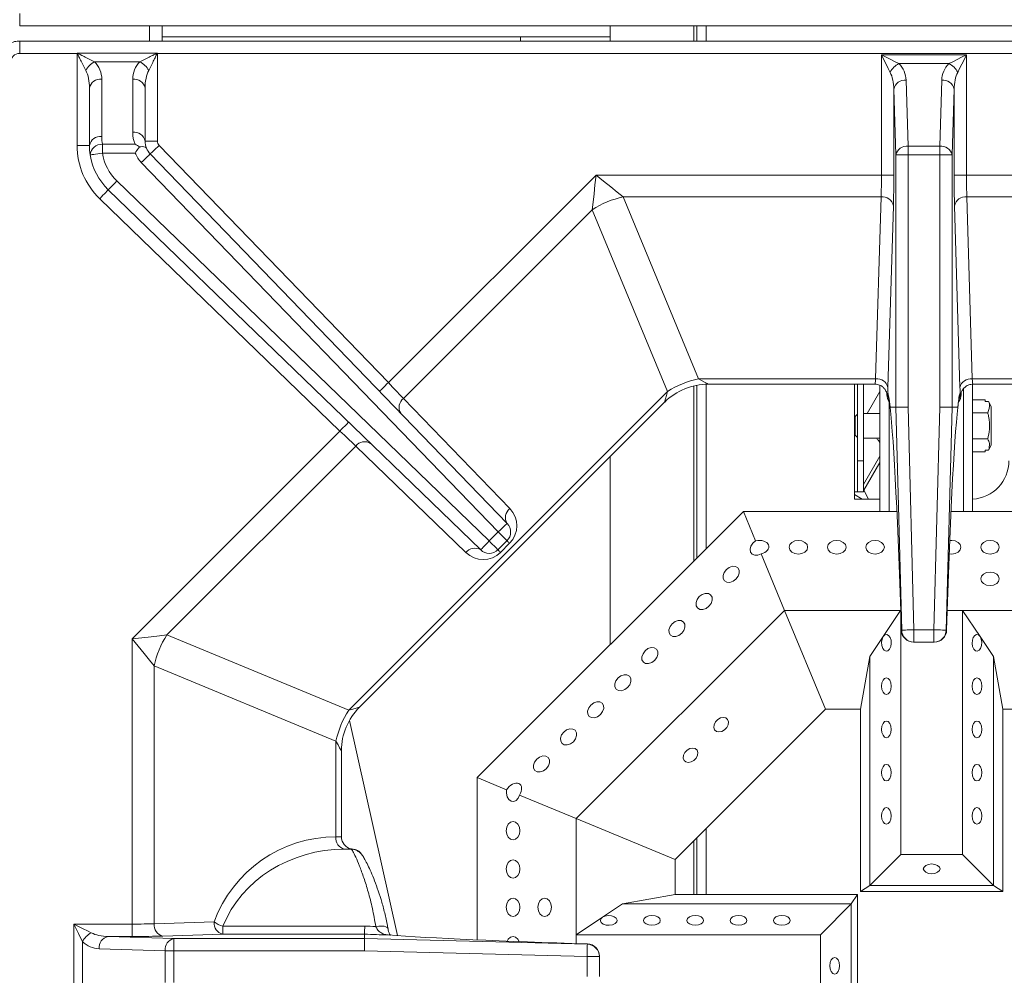
# Model space of a CAD drawing. Units: inches. Extents: x 0 to 612, y 0 to 859.
# Drawn here: x 517 to 537, y 260 to 280 of the extents above; entities that cross this region are included whole.
import ezdxf

# ---------------------------------------------------------------- set-up
doc = ezdxf.new("R2010")
doc.units = ezdxf.units.IN
doc.header["$MEASUREMENT"] = 0
doc.layers.add('图层 1', color=7, linetype='Continuous')

# ---------------------------------------------------------------- blocks, each defined once
blk = doc.blocks.new('block 76')
at = {"layer": '图层 1', "color": 8, "lineweight": 18, "true_color": 0x7f7f7f}
for points in [[(517.073, 279.699), (517.073, 279.954)], [(519.736, 279.387), (519.736, 279.698)], [(530.884, 279.699), (530.884, 279.387)], [(531.136, 279.699), (531.136, 279.387)], [(517.073, 279.134), (517.073, 279.387)], [(530.982, 272.465), (531.059, 272.423), (531.118, 272.39), (531.159, 272.366), (531.18, 272.356), (531.183, 272.354)], [(530.286, 271.983), (530.287, 271.985), (530.294, 272.009), (530.307, 272.054), (530.325, 272.119), (530.348, 272.203)], [(530.884, 272.318), (530.884, 268.724)], [(531.136, 272.354), (531.136, 268.978)], [(534.177, 272.354), (534.177, 270.15)], [(536.409, 272.258), (536.409, 269.744)], [(534.889, 269.744), (534.889, 272)], [(534.366, 270.3), (534.699, 270.876)], [(534.699, 270.748), (534.372, 270.183)], [(523.815, 265.67), (523.899, 265.693), (523.966, 265.712), (524.01, 265.726), (524.032, 265.731), (524.036, 265.731)], [(523.665, 264.837), (523.663, 264.839), (523.651, 264.859), (523.629, 264.9), (523.597, 264.96), (523.554, 265.037)], [(531.136, 263.244), (531.136, 261.89)], [(523.554, 263.076), (523.665, 263.076)], [(530.884, 262.992), (530.884, 261.891)]]:
    blk.add_lwpolyline(points, dxfattribs=at)
at = {"layer": '图层 1', "color": 18, "lineweight": 18, "true_color": 0x030000}
for points in [[(517.073, 279.699), (554.131, 279.699)], [(519.989, 279.387), (519.989, 279.698)], [(529.173, 279.387), (529.173, 279.698)], [(530.946, 279.699), (530.946, 279.387)], [(529.173, 279.473), (519.989, 279.473)], [(527.336, 279.473), (527.336, 279.387)], [(554.131, 279.387), (517.073, 279.387)], [(518.248, 279.134), (517.073, 279.134)], [(518.248, 279.134), (518.248, 279.138)], [(518.248, 279.138), (519.895, 279.138)], [(518.248, 277.248), (518.248, 279.134)], [(519.896, 279.138), (519.896, 279.134)], [(519.896, 279.134), (519.896, 277.337)], [(551.31, 279.134), (519.896, 279.134)], [(534.731, 276.64), (534.731, 279.104)], [(534.91, 278.745), (534.872, 278.822), (534.828, 278.91), (534.78, 279.005), (534.731, 279.104)], [(534.731, 279.104), (534.83, 279.056), (534.925, 279.008), (535.013, 278.964), (535.088, 278.925)], [(534.731, 279.104), (536.474, 279.104)], [(536.115, 278.925), (536.192, 278.964), (536.28, 279.008), (536.374, 279.056), (536.473, 279.104)], [(536.474, 279.104), (536.424, 279.005), (536.376, 278.91), (536.332, 278.822), (536.294, 278.745)], [(536.474, 279.104), (536.474, 276.64)], [(519.537, 278.964), (518.606, 278.964)], [(536.115, 278.925), (535.089, 278.925)], [(518.502, 277.248), (518.502, 278.426)], [(518.755, 278.605), (518.755, 277.428)], [(519.389, 277.517), (519.389, 278.605)], [(519.642, 278.426), (519.642, 277.337)], [(535.237, 278.582), (535.278, 277.233)], [(535.927, 277.233), (535.967, 278.582)], [(535.024, 277.054), (534.984, 278.402)], [(534.984, 278.402), (534.984, 276.64)], [(536.22, 278.402), (536.179, 277.054)], [(536.22, 276.64), (536.22, 278.402)], [(518.248, 277.248), (518.502, 277.248)], [(518.767, 277.271), (518.767, 277.092)], [(518.767, 277.271), (519.438, 277.271)], [(519.642, 277.337), (519.896, 277.337)], [(519.748, 277.072), (519.752, 277.076), (519.763, 277.087), (519.778, 277.103), (519.802, 277.124), (519.829, 277.15), (519.861, 277.182), (519.895, 277.215), (519.931, 277.248)], [(519.931, 277.248), (524.628, 272.385)], [(535.278, 277.054), (535.278, 277.233)], [(535.278, 277.233), (535.926, 277.233)], [(535.927, 277.054), (535.927, 277.233)], [(518.517, 277.052), (518.521, 277.054), (518.536, 277.056), (518.56, 277.059), (518.59, 277.064), (518.628, 277.069), (518.671, 277.076), (518.718, 277.083), (518.767, 277.092)], [(519.438, 277.092), (518.767, 277.092)], [(519.565, 276.896), (519.602, 276.932), (519.636, 276.965), (519.667, 276.994), (519.694, 277.021), (519.718, 277.044), (519.734, 277.06), (519.745, 277.069), (519.748, 277.072)], [(519.748, 277.072), (527.061, 269.5)], [(535.024, 277.054), (535.278, 277.054)], [(535.024, 271.88), (535.024, 277.054)], [(535.278, 277.054), (535.278, 271.883)], [(535.927, 277.054), (535.279, 277.054)], [(535.927, 271.883), (535.927, 277.054)], [(535.927, 277.054), (536.179, 277.054)], [(536.179, 277.054), (536.179, 271.88)], [(526.88, 269.325), (519.565, 276.896)], [(524.628, 272.385), (528.882, 276.64)], [(528.806, 275.93), (528.822, 276.082), (528.841, 276.256), (528.861, 276.443), (528.882, 276.64)], [(528.882, 276.64), (534.731, 276.64)], [(528.882, 276.64), (529.036, 276.517), (529.184, 276.396), (529.318, 276.287), (529.438, 276.192)], [(534.731, 276.64), (534.984, 276.64)], [(536.22, 276.64), (536.474, 276.64)], [(536.474, 276.64), (542.322, 276.64)], [(518.888, 276.338), (518.892, 276.341), (518.901, 276.352), (518.917, 276.369), (518.939, 276.392), (518.966, 276.419), (518.997, 276.45), (519.03, 276.484), (519.063, 276.52)], [(519.063, 276.52), (526.694, 269.14)], [(518.712, 276.156), (518.746, 276.191), (518.778, 276.226), (518.81, 276.257), (518.836, 276.284), (518.857, 276.307), (518.874, 276.324), (518.884, 276.333), (518.888, 276.338)], [(526.519, 268.957), (518.888, 276.338)], [(523.636, 271.394), (518.712, 276.156)], [(534.724, 276.192), (529.438, 276.192)], [(529.438, 276.192), (530.982, 272.465)], [(534.611, 272.465), (534.724, 276.192)], [(534.977, 276.012), (534.864, 272.286)], [(536.34, 272.286), (536.228, 276.012)], [(541.766, 276.192), (536.481, 276.192)], [(536.481, 276.192), (536.593, 272.465)], [(528.806, 275.93), (524.938, 272.061)], [(530.349, 272.203), (528.806, 275.93)], [(524.446, 272.209), (524.449, 272.213), (524.46, 272.224), (524.477, 272.238), (524.499, 272.261), (524.527, 272.287), (524.559, 272.317), (524.592, 272.351), (524.628, 272.385)], [(524.628, 272.385), (524.714, 272.296), (524.795, 272.209), (524.871, 272.13), (524.938, 272.061)], [(530.982, 272.465), (534.611, 272.465)], [(536.593, 272.465), (540.222, 272.465)], [(523.815, 265.67), (530.349, 272.203)], [(530.946, 272.332), (530.946, 268.788)], [(531.183, 272.354), (534.598, 272.354)], [(534.24, 272.354), (534.24, 270.784)], [(534.366, 272.354), (534.366, 270.784)], [(534.699, 272.205), (534.438, 271.753)], [(534.699, 272.33), (534.699, 269.744)], [(536.599, 272.352), (536.599, 269.744)], [(536.606, 272.354), (540.022, 272.354)], [(524.036, 265.732), (530.286, 271.983)], [(524.938, 272.061), (527.117, 269.804)], [(534.843, 272.152), (534.843, 272.135)], [(536.345, 272.16), (536.36, 272.141)], [(536.36, 272.141), (536.36, 272.157)], [(536.362, 272.135), (536.362, 272.152)], [(536.853, 272.036), (536.599, 272.036)], [(536.853, 272.036), (536.853, 272)], [(536.853, 272), (536.927, 272)], [(536.927, 272), (536.979, 271.898)], [(534.909, 271.88), (535.024, 271.88)], [(534.909, 271.88), (534.909, 271.879)], [(535.024, 271.88), (535.031, 271.88), (535.045, 271.881), (535.07, 271.881), (535.102, 271.882), (535.14, 271.882), (535.183, 271.883), (535.229, 271.883), (535.278, 271.883)], [(535.146, 267.314), (535.024, 271.88)], [(535.278, 271.883), (535.398, 267.32)], [(535.806, 267.32), (535.927, 271.882)], [(535.927, 271.883), (535.975, 271.883), (536.021, 271.883), (536.064, 271.882), (536.103, 271.882), (536.134, 271.881), (536.157, 271.881), (536.173, 271.88), (536.179, 271.88)], [(536.179, 271.88), (536.06, 267.314)], [(536.179, 271.88), (536.296, 271.88)], [(536.296, 271.878), (536.296, 271.88)], [(536.909, 271.769), (536.598, 271.769)], [(536.979, 271.104), (536.979, 271.898)], [(523.636, 271.394), (523.67, 271.429), (523.703, 271.463), (523.733, 271.494), (523.761, 271.521), (523.781, 271.544), (523.799, 271.562), (523.809, 271.571), (523.812, 271.575)], [(534.24, 271.737), (534.192, 271.69)], [(534.192, 271.312), (534.192, 271.69)], [(534.699, 271.753), (534.366, 271.753)], [(519.38, 267.137), (523.636, 271.394)], [(523.96, 271.084), (523.89, 271.149), (523.812, 271.226), (523.726, 271.308), (523.636, 271.394)], [(534.192, 271.312), (534.24, 271.262)], [(534.366, 271.247), (534.699, 271.247)], [(536.909, 271.233), (536.598, 271.233)], [(523.96, 271.084), (520.089, 267.214)], [(526.216, 268.902), (523.96, 271.084)], [(536.853, 270.964), (536.599, 270.964)], [(536.853, 271.001), (536.853, 270.964)], [(536.927, 271.001), (536.853, 271.001)], [(536.979, 271.104), (536.927, 271)], [(529.173, 267.014), (529.173, 270.87)], [(534.24, 270.784), (534.366, 270.784)], [(534.24, 270.15), (534.24, 270.784)], [(534.366, 270.784), (534.366, 270.15)], [(534.468, 269.997), (534.372, 270.183)], [(534.177, 270.15), (534.24, 270.15)], [(534.177, 270.15), (534.177, 269.997)], [(534.177, 270.09), (534.335, 269.997)], [(534.177, 269.997), (534.699, 269.997)], [(534.366, 270.15), (534.24, 270.15)], [(526.45, 264.292), (531.903, 269.744)], [(532.152, 269.146), (531.903, 269.744)], [(535.048, 269.744), (531.903, 269.744)], [(539.616, 269.744), (536.157, 269.744)], [(526.88, 269.325), (526.915, 269.359), (526.949, 269.393), (526.98, 269.423), (527.008, 269.45), (527.03, 269.471), (527.048, 269.487), (527.058, 269.497), (527.062, 269.5)], [(526.694, 269.14), (526.88, 269.325)], [(527.058, 269.146), (526.873, 268.961)], [(526.88, 269.325), (526.914, 269.29), (526.948, 269.257), (526.979, 269.226), (527.006, 269.198), (527.027, 269.176), (527.045, 269.16), (527.055, 269.149), (527.058, 269.146)], [(532.152, 269.146), (532.097, 269.096), (532.058, 269.035), (532.041, 268.97), (532.049, 268.911), (532.083, 268.868), (532.135, 268.847), (532.198, 268.851), (532.263, 268.879)], [(533.03, 269.15), (532.958, 269.14), (532.896, 269.108), (532.854, 269.065), (532.84, 269.013), (532.854, 268.958), (532.896, 268.914), (532.958, 268.883), (533.03, 268.872), (533.103, 268.883), (533.164, 268.914), (533.206, 268.958), (533.219, 269.013), (533.206, 269.065), (533.164, 269.108), (533.103, 269.14), (533.03, 269.15)], [(533.815, 269.15), (533.743, 269.14), (533.681, 269.108), (533.64, 269.065), (533.626, 269.013), (533.64, 268.958), (533.681, 268.914), (533.743, 268.883), (533.815, 268.872), (533.888, 268.883), (533.95, 268.914), (533.991, 268.958), (534.006, 269.013), (533.991, 269.065), (533.95, 269.108), (533.888, 269.14), (533.815, 269.15)], [(534.601, 269.15), (534.528, 269.14), (534.466, 269.108), (534.425, 269.065), (534.411, 269.013), (534.425, 268.958), (534.466, 268.914), (534.528, 268.883), (534.601, 268.872), (534.673, 268.883), (534.735, 268.914), (534.776, 268.958), (534.791, 269.013), (534.776, 269.065), (534.735, 269.108), (534.673, 269.14), (534.601, 269.15)], [(536.12, 268.879), (536.172, 268.872), (536.244, 268.883), (536.306, 268.914), (536.347, 268.958), (536.361, 269.013), (536.347, 269.065), (536.306, 269.107), (536.244, 269.14), (536.172, 269.15)], [(536.172, 269.15), (536.131, 269.147)], [(536.957, 269.15), (536.884, 269.14), (536.822, 269.108), (536.781, 269.065), (536.767, 269.013), (536.781, 268.958), (536.822, 268.914), (536.884, 268.883), (536.957, 268.872), (537.029, 268.883), (537.092, 268.914), (537.132, 268.958), (537.146, 269.013), (537.132, 269.065), (537.092, 269.108), (537.029, 269.14), (536.957, 269.15)], [(526.519, 268.957), (526.521, 268.961), (526.531, 268.972), (526.548, 268.989), (526.569, 269.012), (526.597, 269.039), (526.627, 269.07), (526.659, 269.104), (526.694, 269.14)], [(526.694, 269.14), (526.729, 269.104), (526.763, 269.07), (526.794, 269.04), (526.821, 269.013), (526.842, 268.991), (526.86, 268.974), (526.87, 268.964), (526.873, 268.961)], [(527.111, 269.094), (526.926, 268.906)], [(532.743, 267.718), (532.264, 268.879)], [(531.554, 268.555), (531.511, 268.495), (531.487, 268.431), (531.49, 268.37), (531.518, 268.321), (531.565, 268.295), (531.626, 268.292), (531.691, 268.314), (531.75, 268.358), (531.794, 268.418), (531.816, 268.482), (531.813, 268.542), (531.786, 268.59), (531.738, 268.617), (531.678, 268.621), (531.612, 268.598), (531.554, 268.555)], [(536.957, 268.503), (536.884, 268.493), (536.822, 268.463), (536.781, 268.418), (536.767, 268.364), (536.781, 268.312), (536.822, 268.267), (536.884, 268.237), (536.957, 268.226), (537.029, 268.237), (537.092, 268.267), (537.132, 268.312), (537.146, 268.364), (537.132, 268.418), (537.092, 268.463), (537.029, 268.493), (536.957, 268.503)], [(530.998, 267.999), (530.954, 267.94), (530.933, 267.876), (530.935, 267.814), (530.962, 267.767), (531.011, 267.739), (531.071, 267.736), (531.136, 267.759), (531.194, 267.803), (531.239, 267.861), (531.261, 267.927), (531.259, 267.988), (531.23, 268.035), (531.184, 268.062), (531.122, 268.065), (531.058, 268.042), (530.998, 267.999)], [(528.477, 263.451), (532.743, 267.718)], [(535.124, 267.718), (532.743, 267.718)], [(533.583, 265.691), (532.743, 267.718)], [(535.124, 267.715), (534.768, 267.182)], [(535.127, 267.652), (535.127, 262.715)], [(536.394, 267.718), (536.08, 267.718)], [(536.394, 267.718), (536.08, 267.718)], [(536.394, 267.718), (536.394, 267.718)], [(536.394, 262.715), (536.394, 267.718)], [(536.753, 267.182), (536.394, 267.718)], [(538.777, 267.718), (536.394, 267.718)], [(536.394, 267.718), (536.394, 267.718)], [(536.394, 267.718), (536.394, 267.718)], [(530.443, 267.443), (530.399, 267.385), (530.377, 267.319), (530.381, 267.26), (530.407, 267.212), (530.454, 267.184), (530.516, 267.182), (530.58, 267.204), (530.64, 267.248), (530.684, 267.307), (530.705, 267.371), (530.703, 267.432), (530.676, 267.479), (530.629, 267.507), (530.567, 267.511), (530.502, 267.487), (530.443, 267.443)], [(519.38, 267.137), (519.575, 267.157), (519.764, 267.177), (519.937, 267.196), (520.089, 267.214)], [(519.38, 261.288), (519.38, 267.137)], [(519.827, 266.579), (519.731, 266.699), (519.622, 266.835), (519.503, 266.982), (519.38, 267.137)], [(520.089, 267.214), (523.816, 265.67)], [(534.768, 267.182), (534.493, 266.771)], [(534.768, 267.182), (534.743, 267.128), (534.733, 267.063), (534.738, 266.996), (534.757, 266.939), (534.789, 266.899), (534.825, 266.881), (534.864, 266.89), (534.897, 266.923), (534.921, 266.976), (534.932, 267.039), (534.927, 267.105), (534.907, 267.162), (534.876, 267.205), (534.839, 267.222), (534.802, 267.214), (534.768, 267.182)], [(535.137, 267.314), (535.146, 267.314)], [(535.146, 267.314), (535.151, 267.314), (535.166, 267.314), (535.19, 267.314), (535.222, 267.315), (535.26, 267.316), (535.304, 267.318), (535.35, 267.318), (535.398, 267.32)], [(535.398, 267.32), (535.806, 267.32)], [(535.398, 267.067), (535.398, 267.32)], [(535.806, 267.32), (535.854, 267.318), (535.901, 267.318), (535.944, 267.316), (535.982, 267.315), (536.014, 267.314), (536.038, 267.314), (536.053, 267.314), (536.06, 267.314)], [(535.806, 267.067), (535.806, 267.32)], [(536.06, 267.314), (536.067, 267.314)], [(536.753, 267.182), (536.777, 267.128), (536.787, 267.063), (536.782, 266.996), (536.763, 266.939), (536.731, 266.899), (536.694, 266.881), (536.657, 266.89), (536.623, 266.923), (536.599, 266.976), (536.589, 267.039), (536.594, 267.105), (536.612, 267.162), (536.644, 267.205), (536.681, 267.222), (536.72, 267.214), (536.753, 267.182)], [(537.026, 266.771), (536.754, 267.182)], [(529.888, 266.889), (529.845, 266.829), (529.821, 266.765), (529.824, 266.704), (529.852, 266.656), (529.899, 266.629), (529.96, 266.626), (530.024, 266.648), (530.084, 266.692), (530.128, 266.751), (530.15, 266.815), (530.147, 266.877), (530.12, 266.925), (530.073, 266.951), (530.012, 266.955), (529.947, 266.933), (529.888, 266.889)], [(535.398, 267.067), (535.39, 267.067)], [(535.806, 267.067), (535.398, 267.067)], [(535.814, 267.067), (535.806, 267.067)], [(534.304, 265.691), (534.492, 266.771)], [(534.493, 266.771), (534.493, 262.081)], [(537.026, 266.771), (537.026, 262.081)], [(537.026, 266.771), (537.217, 265.691)], [(523.554, 265.037), (519.826, 266.579)], [(519.827, 266.579), (519.827, 261.296)], [(529.333, 266.332), (529.288, 266.274), (529.267, 266.209), (529.269, 266.148), (529.296, 266.101), (529.344, 266.073), (529.405, 266.071), (529.47, 266.093), (529.528, 266.138), (529.573, 266.195), (529.595, 266.261), (529.593, 266.321), (529.565, 266.368), (529.517, 266.396), (529.456, 266.399), (529.392, 266.376), (529.333, 266.332)], [(534.932, 266.165), (534.924, 266.23), (534.903, 266.285), (534.869, 266.322), (534.832, 266.337), (534.794, 266.322), (534.763, 266.285), (534.741, 266.23), (534.733, 266.165), (534.741, 266.099), (534.763, 266.044), (534.794, 266.007), (534.832, 265.993), (534.869, 266.007), (534.903, 266.044), (534.924, 266.099), (534.932, 266.165)], [(536.589, 266.165), (536.597, 266.23), (536.618, 266.285), (536.65, 266.322), (536.688, 266.337), (536.726, 266.322), (536.759, 266.285), (536.78, 266.23), (536.787, 266.165), (536.78, 266.099), (536.759, 266.044), (536.726, 266.007), (536.688, 265.993), (536.65, 266.007), (536.618, 266.044), (536.597, 266.099), (536.589, 266.165)], [(528.777, 265.778), (528.733, 265.719), (528.71, 265.654), (528.714, 265.592), (528.741, 265.545), (528.788, 265.519), (528.85, 265.515), (528.914, 265.538), (528.974, 265.581), (529.018, 265.642), (529.04, 265.706), (529.036, 265.766), (529.01, 265.813), (528.962, 265.84), (528.901, 265.845), (528.837, 265.821), (528.777, 265.778)], [(530.503, 262.611), (533.583, 265.691)], [(531.589, 265.375), (531.595, 265.433), (531.579, 265.481), (531.543, 265.514), (531.492, 265.524), (531.434, 265.514), (531.378, 265.481), (531.332, 265.433), (531.304, 265.375), (531.297, 265.318), (531.312, 265.27), (531.349, 265.237), (531.4, 265.227), (531.458, 265.237), (531.515, 265.27), (531.561, 265.318), (531.589, 265.375)], [(534.304, 265.691), (533.583, 265.691)], [(534.304, 265.691), (534.304, 261.954)], [(537.938, 265.691), (537.217, 265.691)], [(537.217, 265.691), (537.217, 261.954)], [(524.817, 261.052), (523.828, 265.46)], [(534.932, 265.277), (534.924, 265.344), (534.903, 265.398), (534.869, 265.437), (534.832, 265.449), (534.794, 265.437), (534.763, 265.398), (534.741, 265.344), (534.733, 265.277), (534.741, 265.212), (534.763, 265.157), (534.794, 265.12), (534.832, 265.107), (534.869, 265.12), (534.903, 265.157), (534.924, 265.212), (534.932, 265.277)], [(536.589, 265.277), (536.597, 265.344), (536.618, 265.398), (536.65, 265.437), (536.688, 265.449), (536.726, 265.437), (536.759, 265.398), (536.78, 265.344), (536.787, 265.277), (536.78, 265.212), (536.759, 265.157), (536.726, 265.12), (536.688, 265.107), (536.65, 265.12), (536.618, 265.157), (536.597, 265.212), (536.589, 265.277)], [(528.222, 265.222), (528.178, 265.164), (528.155, 265.098), (528.158, 265.038), (528.186, 264.99), (528.233, 264.963), (528.294, 264.96), (528.359, 264.982), (528.418, 265.026), (528.462, 265.085), (528.484, 265.15), (528.481, 265.21), (528.454, 265.259), (528.407, 265.285), (528.346, 265.288), (528.28, 265.266), (528.222, 265.222)], [(523.554, 263.076), (523.554, 265.037)], [(523.665, 263.076), (523.665, 264.837)], [(527.667, 264.667), (527.623, 264.608), (527.601, 264.543), (527.603, 264.483), (527.63, 264.435), (527.678, 264.407), (527.739, 264.405), (527.804, 264.428), (527.862, 264.472), (527.906, 264.53), (527.929, 264.595), (527.926, 264.655), (527.899, 264.703), (527.851, 264.73), (527.79, 264.733), (527.726, 264.711), (527.667, 264.667)], [(530.677, 264.748), (530.67, 264.69), (530.687, 264.643), (530.723, 264.61), (530.773, 264.599), (530.831, 264.61), (530.888, 264.643), (530.933, 264.69), (530.962, 264.748), (530.968, 264.806), (530.952, 264.854), (530.916, 264.886), (530.863, 264.896), (530.807, 264.886), (530.751, 264.854), (530.704, 264.806), (530.677, 264.748)], [(534.932, 264.392), (534.924, 264.456), (534.903, 264.513), (534.869, 264.551), (534.832, 264.562), (534.794, 264.551), (534.763, 264.513), (534.741, 264.456), (534.733, 264.392), (534.741, 264.327), (534.763, 264.271), (534.794, 264.232), (534.832, 264.221), (534.869, 264.232), (534.903, 264.271), (534.924, 264.327), (534.932, 264.392)], [(536.589, 264.392), (536.597, 264.456), (536.618, 264.513), (536.65, 264.551), (536.688, 264.562), (536.726, 264.551), (536.759, 264.513), (536.78, 264.456), (536.787, 264.392), (536.78, 264.327), (536.759, 264.271), (536.726, 264.232), (536.688, 264.221), (536.65, 264.232), (536.618, 264.271), (536.597, 264.327), (536.589, 264.392)], [(526.45, 264.292), (527.05, 264.041)], [(526.45, 260.963), (526.45, 264.292)], [(527.05, 264.041), (527.045, 263.969), (527.061, 263.896), (527.095, 263.84), (527.143, 263.805), (527.195, 263.799), (527.249, 263.82), (527.29, 263.867), (527.315, 263.933)], [(527.315, 263.933), (528.477, 263.451)], [(534.932, 263.506), (534.924, 263.57), (534.903, 263.626), (534.869, 263.663), (534.832, 263.676), (534.794, 263.663), (534.763, 263.626), (534.741, 263.57), (534.733, 263.506), (534.741, 263.439), (534.763, 263.385), (534.794, 263.347), (534.832, 263.333), (534.869, 263.347), (534.903, 263.385), (534.924, 263.439), (534.932, 263.506)], [(536.589, 263.506), (536.597, 263.57), (536.618, 263.626), (536.65, 263.663), (536.688, 263.676), (536.726, 263.663), (536.759, 263.626), (536.78, 263.57), (536.787, 263.506), (536.78, 263.439), (536.759, 263.385), (536.726, 263.347), (536.688, 263.333), (536.65, 263.347), (536.618, 263.385), (536.597, 263.439), (536.589, 263.506)], [(527.044, 263.202), (527.055, 263.129), (527.085, 263.068), (527.13, 263.026), (527.183, 263.013), (527.234, 263.026), (527.28, 263.068), (527.311, 263.129), (527.321, 263.202), (527.311, 263.274), (527.28, 263.337), (527.234, 263.377), (527.183, 263.391), (527.13, 263.377), (527.085, 263.337), (527.055, 263.274), (527.044, 263.202)], [(528.477, 263.451), (530.503, 262.611)], [(528.477, 261.068), (528.477, 263.451)], [(523.554, 263.076), (523.554, 263.076)], [(530.946, 263.056), (530.946, 261.891)], [(523.732, 262.823), (523.732, 262.823)], [(523.732, 262.823), (523.865, 262.823)], [(535.127, 262.715), (534.493, 262.081)], [(535.127, 262.715), (536.394, 262.715)], [(536.394, 262.715), (537.026, 262.081)], [(527.044, 262.417), (527.055, 262.344), (527.085, 262.282), (527.13, 262.241), (527.183, 262.228), (527.234, 262.241), (527.28, 262.282), (527.311, 262.344), (527.321, 262.417), (527.311, 262.488), (527.28, 262.551), (527.234, 262.592), (527.183, 262.606), (527.13, 262.592), (527.085, 262.551), (527.055, 262.488), (527.044, 262.417)], [(530.503, 261.891), (530.503, 262.611)], [(535.76, 262.52), (535.695, 262.512), (535.64, 262.49), (535.603, 262.457), (535.589, 262.42), (535.603, 262.383), (535.64, 262.35), (535.695, 262.328), (535.76, 262.32), (535.825, 262.328), (535.881, 262.35), (535.918, 262.383), (535.931, 262.42), (535.918, 262.457), (535.881, 262.49), (535.825, 262.512), (535.76, 262.52)], [(529.423, 261.701), (530.503, 261.891)], [(530.503, 261.891), (534.24, 261.891)], [(534.113, 261.701), (534.24, 261.891)], [(534.24, 258.978), (534.24, 261.891)], [(534.304, 261.954), (534.492, 262.081)], [(534.304, 261.954), (537.217, 261.954)], [(537.026, 262.081), (534.493, 262.081)], [(537.026, 262.081), (537.217, 261.954)], [(527.044, 261.632), (527.055, 261.558), (527.085, 261.497), (527.13, 261.456), (527.183, 261.44), (527.234, 261.456), (527.28, 261.497), (527.311, 261.558), (527.321, 261.632), (527.311, 261.703), (527.28, 261.766), (527.234, 261.807), (527.183, 261.82), (527.13, 261.807), (527.085, 261.766), (527.055, 261.703), (527.044, 261.632)], [(527.691, 261.632), (527.701, 261.558), (527.731, 261.497), (527.776, 261.456), (527.83, 261.44), (527.883, 261.456), (527.928, 261.497), (527.958, 261.558), (527.968, 261.632), (527.958, 261.703), (527.928, 261.766), (527.883, 261.807), (527.83, 261.82), (527.776, 261.807), (527.731, 261.766), (527.701, 261.703), (527.691, 261.632)], [(529.423, 261.701), (529.014, 261.428)], [(529.423, 261.701), (534.113, 261.701)], [(533.48, 261.068), (534.113, 261.701)], [(534.113, 261.701), (534.113, 259.167)], [(518.182, 261.288), (518.28, 261.238), (518.375, 261.19), (518.463, 261.147), (518.539, 261.108)], [(518.182, 261.288), (519.38, 261.288)], [(518.36, 260.929), (518.322, 261.006), (518.278, 261.094), (518.23, 261.188), (518.182, 261.288)], [(518.182, 259.546), (518.182, 261.288)], [(519.38, 261.034), (519.38, 261.288)], [(519.827, 261.296), (521.056, 261.332)], [(529.014, 261.428), (528.477, 261.068)], [(529.014, 261.428), (529.066, 261.451), (529.131, 261.462), (529.197, 261.456), (529.255, 261.437), (529.296, 261.406), (529.313, 261.37), (529.306, 261.331), (529.272, 261.297), (529.22, 261.273), (529.154, 261.263), (529.089, 261.268), (529.03, 261.287), (528.989, 261.318), (528.973, 261.354), (528.98, 261.394), (529.014, 261.428)], [(530.029, 261.263), (529.964, 261.271), (529.908, 261.293), (529.872, 261.323), (529.858, 261.362), (529.872, 261.4), (529.908, 261.433), (529.964, 261.454), (530.029, 261.462), (530.094, 261.454), (530.15, 261.433), (530.188, 261.4), (530.2, 261.362), (530.188, 261.323), (530.15, 261.293), (530.094, 261.271), (530.029, 261.263)], [(530.916, 261.263), (530.851, 261.271), (530.795, 261.293), (530.759, 261.323), (530.745, 261.362), (530.759, 261.4), (530.795, 261.433), (530.851, 261.454), (530.916, 261.462), (530.98, 261.454), (531.037, 261.433), (531.074, 261.4), (531.087, 261.362), (531.074, 261.323), (531.037, 261.293), (530.98, 261.271), (530.916, 261.263)], [(531.803, 261.263), (531.737, 261.271), (531.682, 261.293), (531.646, 261.323), (531.632, 261.362), (531.646, 261.4), (531.682, 261.433), (531.737, 261.454), (531.803, 261.462), (531.867, 261.454), (531.923, 261.433), (531.961, 261.4), (531.974, 261.362), (531.961, 261.323), (531.923, 261.293), (531.867, 261.271), (531.803, 261.263)], [(532.689, 261.263), (532.625, 261.271), (532.568, 261.293), (532.531, 261.323), (532.519, 261.362), (532.531, 261.4), (532.568, 261.433), (532.625, 261.454), (532.689, 261.462), (532.755, 261.454), (532.81, 261.433), (532.848, 261.4), (532.86, 261.362), (532.848, 261.323), (532.81, 261.293), (532.755, 261.271), (532.689, 261.263)], [(521.235, 261.08), (520.007, 261.042)], [(521.235, 261.08), (521.235, 261.245)], [(521.235, 261.245), (524.142, 261.245)], [(524.138, 261.08), (521.235, 261.08)], [(524.138, 260.994), (524.138, 261.08)], [(524.618, 261.194), (524.618, 261.197)], [(518.36, 260.929), (518.36, 259.904)], [(518.883, 261.034), (520.232, 260.994)], [(519.38, 261.034), (518.883, 261.034)], [(520.232, 260.741), (520.232, 260.994)], [(520.232, 260.994), (524.138, 260.994)], [(524.136, 260.741), (524.136, 260.789), (524.136, 260.836), (524.138, 260.879), (524.138, 260.917), (524.138, 260.948), (524.138, 260.973), (524.138, 260.987), (524.138, 260.994)], [(524.138, 260.994), (528.705, 260.873)], [(527.308, 260.929), (527.28, 260.98), (527.235, 261.022), (527.183, 261.036), (527.13, 261.022), (527.085, 260.98), (527.062, 260.938)], [(533.48, 261.068), (528.477, 261.068)], [(528.477, 261.068), (528.477, 260.889)], [(528.477, 261.068), (528.477, 261.068)], [(528.477, 261.068), (528.477, 261.068)], [(528.477, 261.068), (528.477, 260.889)], [(528.477, 261.068), (528.477, 261.068)], [(528.698, 260.621), (528.7, 260.669), (528.701, 260.716), (528.702, 260.759), (528.703, 260.798), (528.704, 260.828), (528.704, 260.853), (528.705, 260.868), (528.705, 260.873)], [(528.705, 260.873), (528.705, 260.882)], [(533.48, 259.802), (533.48, 261.068)], [(520.054, 260.741), (518.703, 260.781)], [(520.232, 260.741), (520.054, 260.741)], [(520.054, 260.093), (520.054, 260.741)], [(524.136, 260.741), (520.232, 260.741)], [(520.232, 260.741), (520.232, 260.093)], [(528.698, 260.621), (524.136, 260.741)], [(528.952, 260.621), (528.698, 260.621)], [(528.698, 260.212), (528.698, 260.621)], [(528.952, 260.628), (528.952, 260.621)], [(528.952, 260.621), (528.952, 260.212)], [(533.675, 260.435), (533.683, 260.368), (533.704, 260.313), (533.736, 260.276), (533.774, 260.264), (533.812, 260.276), (533.845, 260.313), (533.866, 260.368), (533.874, 260.435), (533.866, 260.5), (533.845, 260.556), (533.812, 260.592), (533.774, 260.604), (533.736, 260.592), (533.704, 260.556), (533.683, 260.5), (533.675, 260.435)]]:
    blk.add_lwpolyline(points, dxfattribs=at)
for points, knots in [([(517.073, 279.387), (517.038, 279.385), (517.005, 279.383), (516.969, 279.376), (516.927, 279.365), (516.886, 279.349), (516.846, 279.324), (516.809, 279.302), (516.774, 279.273), (516.744, 279.24), (516.715, 279.207), (516.69, 279.17), (516.671, 279.13), (516.652, 279.09), (516.639, 279.046), (516.635, 279.002), (516.633, 278.983), (516.632, 278.965), (516.632, 278.945)], [0, 0, 0, 0, 1, 1, 1, 2, 2, 2, 3, 3, 3, 4, 4, 4, 5, 5, 5, 6, 6, 6, 6]), ([(518.248, 279.138), (518.248, 279.138), (518.251, 279.138), (518.251, 279.138), (518.258, 279.137), (518.263, 279.134), (518.269, 279.132), (518.273, 279.13), (518.278, 279.126), (518.284, 279.124), (518.292, 279.12), (518.301, 279.115), (518.31, 279.111), (518.31, 279.111), (518.345, 279.094), (518.345, 279.094), (518.378, 279.078), (518.409, 279.062), (518.442, 279.046), (518.498, 279.017), (518.552, 278.99), (518.605, 278.964)], [0, 0, 0, 0, 1, 1, 1, 2, 2, 2, 3, 3, 3, 4, 4, 4, 5, 5, 5, 6, 6, 6, 7, 7, 7, 7]), ([(518.428, 278.784), (518.4, 278.839), (518.374, 278.892), (518.345, 278.948), (518.328, 278.98), (518.313, 279.014), (518.296, 279.045), (518.291, 279.058), (518.283, 279.069), (518.278, 279.081), (518.274, 279.09), (518.271, 279.099), (518.267, 279.105), (518.263, 279.111), (518.261, 279.115), (518.259, 279.121), (518.257, 279.122), (518.257, 279.124), (518.255, 279.126), (518.254, 279.13), (518.253, 279.132), (518.25, 279.134)], [0, 0, 0, 0, 1, 1, 1, 2, 2, 2, 3, 3, 3, 4, 4, 4, 5, 5, 5, 6, 6, 6, 7, 7, 7, 7]), ([(519.537, 278.964), (519.591, 278.99), (519.646, 279.017), (519.701, 279.046), (519.733, 279.062), (519.766, 279.078), (519.798, 279.094), (519.811, 279.1), (519.822, 279.105), (519.835, 279.111), (519.843, 279.115), (519.852, 279.121), (519.859, 279.124), (519.864, 279.126), (519.87, 279.13), (519.875, 279.132), (519.88, 279.134), (519.886, 279.137), (519.891, 279.138), (519.891, 279.138), (519.896, 279.138), (519.896, 279.138)], [0, 0, 0, 0, 1, 1, 1, 2, 2, 2, 3, 3, 3, 4, 4, 4, 5, 5, 5, 6, 6, 6, 7, 7, 7, 7]), ([(519.896, 279.134), (519.894, 279.133), (519.893, 279.133), (519.893, 279.133), (519.89, 279.13), (519.887, 279.125), (519.885, 279.121), (519.883, 279.115), (519.88, 279.111), (519.877, 279.105), (519.873, 279.099), (519.868, 279.09), (519.864, 279.081), (519.858, 279.069), (519.853, 279.058), (519.847, 279.045), (519.83, 279.013), (519.813, 278.98), (519.798, 278.948), (519.771, 278.892), (519.743, 278.839), (519.716, 278.784)], [0, 0, 0, 0, 1, 1, 1, 2, 2, 2, 3, 3, 3, 4, 4, 4, 5, 5, 5, 6, 6, 6, 7, 7, 7, 7]), ([(519.438, 277.092), (519.461, 277.125), (519.483, 277.158), (519.506, 277.188), (519.515, 277.198), (519.521, 277.208), (519.53, 277.218)], [0, 0, 0, 0, 1, 1, 1, 2, 2, 2, 2]), ([(519.53, 277.218), (519.549, 277.22), (519.568, 277.223), (519.585, 277.224), (519.608, 277.224), (519.628, 277.22), (519.644, 277.214), (519.657, 277.21), (519.667, 277.201), (519.671, 277.19)], [0, 0, 0, 0, 1, 1, 1, 2, 2, 2, 3, 3, 3, 3]), ([(534.597, 272.351), (534.616, 272.352), (534.635, 272.352), (534.653, 272.349), (534.68, 272.343), (534.706, 272.332), (534.729, 272.317), (534.748, 272.306), (534.766, 272.292), (534.781, 272.275), (534.794, 272.262), (534.806, 272.248), (534.814, 272.231), (534.821, 272.219), (534.828, 272.205), (534.833, 272.194), (534.837, 272.185), (534.839, 272.177), (534.841, 272.171), (534.843, 272.165), (534.843, 272.161), (534.843, 272.158), (534.845, 272.155), (534.845, 272.152), (534.845, 272.151)], [0, 0, 0, 0, 1, 1, 1, 2, 2, 2, 3, 3, 3, 4, 4, 4, 5, 5, 5, 6, 6, 6, 7, 7, 7, 8, 8, 8, 8]), ([(536.36, 272.151), (536.36, 272.151), (536.359, 272.152), (536.36, 272.156), (536.36, 272.159), (536.362, 272.163), (536.364, 272.172), (536.365, 272.178), (536.368, 272.186), (536.372, 272.195), (536.378, 272.212), (536.388, 272.23), (536.4, 272.248), (536.415, 272.269), (536.431, 272.285), (536.45, 272.3), (536.472, 272.318), (536.498, 272.332), (536.524, 272.341), (536.552, 272.35), (536.58, 272.352), (536.608, 272.353)], [0, 0, 0, 0, 1, 1, 1, 2, 2, 2, 3, 3, 3, 4, 4, 4, 5, 5, 5, 6, 6, 6, 7, 7, 7, 7]), ([(534.843, 272.135), (534.845, 272.113), (534.847, 272.09), (534.852, 272.07), (534.856, 272.049), (534.863, 272.029), (534.876, 272.015), (534.882, 272.006), (534.888, 272), (534.896, 271.992)], [0, 0, 0, 0, 1, 1, 1, 2, 2, 2, 3, 3, 3, 3]), ([(534.884, 272.061), (534.885, 272.059), (534.885, 272.057), (534.886, 272.051), (534.888, 272.043), (534.89, 272.03), (534.893, 272.014), (534.896, 271.992), (534.899, 271.968), (534.902, 271.937), (534.904, 271.912), (534.906, 271.883), (534.909, 271.855)], [0, 0, 0, 0, 1, 1, 1, 2, 2, 2, 3, 3, 3, 4, 4, 4, 4]), ([(536.295, 271.855), (536.297, 271.879), (536.299, 271.902), (536.302, 271.924), (536.304, 271.959), (536.308, 271.985), (536.312, 272.01), (536.313, 272.028), (536.316, 272.046), (536.318, 272.052), (536.319, 272.058), (536.319, 272.059), (536.319, 272.06)], [0, 0, 0, 0, 1, 1, 1, 2, 2, 2, 3, 3, 3, 4, 4, 4, 4]), ([(536.362, 272.135), (536.36, 272.113), (536.358, 272.09), (536.353, 272.07), (536.349, 272.049), (536.34, 272.029), (536.329, 272.015), (536.323, 272.006), (536.315, 272), (536.31, 271.992)], [0, 0, 0, 0, 1, 1, 1, 2, 2, 2, 3, 3, 3, 3]), ([(536.909, 271.769), (536.93, 271.827), (536.954, 271.887), (536.942, 271.945), (536.938, 271.964), (536.932, 271.981), (536.927, 272)], [0, 0, 0, 0, 1, 1, 1, 2, 2, 2, 2]), ([(536.909, 271.233), (536.924, 271.297), (536.938, 271.362), (536.944, 271.429), (536.951, 271.519), (536.944, 271.609), (536.926, 271.698), (536.921, 271.722), (536.915, 271.745), (536.909, 271.769)], [0, 0, 0, 0, 1, 1, 1, 2, 2, 2, 3, 3, 3, 3]), ([(534.623, 271.247), (534.64, 271.234), (534.654, 271.222), (534.667, 271.205), (534.681, 271.187), (534.689, 271.165), (534.699, 271.144)], [0, 0, 0, 0, 1, 1, 1, 2, 2, 2, 2]), ([(536.927, 271.001), (536.938, 271.048), (536.95, 271.095), (536.942, 271.141), (536.938, 271.171), (536.923, 271.202), (536.909, 271.233)], [0, 0, 0, 0, 1, 1, 1, 2, 2, 2, 2]), ([(527.058, 269.146), (527.06, 269.146), (527.062, 269.142), (527.062, 269.142), (527.062, 269.142), (527.066, 269.138), (527.066, 269.138), (527.066, 269.138), (527.072, 269.132), (527.072, 269.132), (527.072, 269.132), (527.078, 269.124), (527.078, 269.124), (527.078, 269.124), (527.089, 269.115), (527.089, 269.115), (527.089, 269.115), (527.099, 269.105), (527.099, 269.105), (527.099, 269.105), (527.111, 269.094), (527.111, 269.094)], [0, 0, 0, 0, 1, 1, 1, 2, 2, 2, 3, 3, 3, 4, 4, 4, 5, 5, 5, 6, 6, 6, 7, 7, 7, 7]), ([(532.263, 268.879), (532.378, 268.904), (532.448, 268.984), (532.418, 269.059), (532.388, 269.131), (532.269, 269.17), (532.152, 269.146)], [0, 0, 0, 0, 1, 1, 1, 2, 2, 2, 2]), ([(526.873, 268.961), (526.874, 268.96), (526.876, 268.957), (526.876, 268.957), (526.876, 268.957), (526.881, 268.952), (526.881, 268.952), (526.881, 268.952), (526.887, 268.947), (526.887, 268.947), (526.887, 268.947), (526.894, 268.939), (526.894, 268.939), (526.894, 268.939), (526.903, 268.931), (526.903, 268.931), (526.903, 268.931), (526.913, 268.919), (526.913, 268.919), (526.913, 268.919), (526.926, 268.907), (526.926, 268.907)], [0, 0, 0, 0, 1, 1, 1, 2, 2, 2, 3, 3, 3, 4, 4, 4, 5, 5, 5, 6, 6, 6, 7, 7, 7, 7]), ([(527.315, 263.933), (527.379, 264.032), (527.372, 264.139), (527.299, 264.17), (527.226, 264.199), (527.114, 264.143), (527.05, 264.041)], [0, 0, 0, 0, 1, 1, 1, 2, 2, 2, 2]), ([(524.368, 261.24), (524.348, 261.364), (524.325, 261.489), (524.3, 261.607), (524.274, 261.728), (524.244, 261.841), (524.214, 261.948), (524.185, 262.05), (524.154, 262.146), (524.125, 262.233), (524.096, 262.323), (524.064, 262.405), (524.036, 262.477), (524.009, 262.547), (523.983, 262.608), (523.96, 262.658), (523.937, 262.711), (523.916, 262.754), (523.9, 262.778), (523.884, 262.805), (523.874, 262.814), (523.865, 262.823)], [0, 0, 0, 0, 1, 1, 1, 2, 2, 2, 3, 3, 3, 4, 4, 4, 5, 5, 5, 6, 6, 6, 7, 7, 7, 7]), ([(524.617, 261.194), (524.612, 261.226), (524.607, 261.256), (524.603, 261.285), (524.587, 261.377), (524.566, 261.464), (524.544, 261.548), (524.522, 261.632), (524.5, 261.715), (524.477, 261.795), (524.452, 261.874), (524.427, 261.95), (524.401, 262.022), (524.377, 262.094), (524.352, 262.16), (524.327, 262.222), (524.302, 262.284), (524.278, 262.34), (524.255, 262.392), (524.231, 262.443), (524.21, 262.488), (524.19, 262.529), (524.17, 262.569), (524.151, 262.604), (524.133, 262.635), (524.119, 262.659), (524.105, 262.681), (524.089, 262.703), (524.081, 262.713), (524.072, 262.724), (524.062, 262.736), (524.052, 262.747), (524.039, 262.758), (524.021, 262.771), (524.007, 262.781), (523.987, 262.793), (523.966, 262.803), (523.942, 262.813), (523.915, 262.824), (523.886, 262.822), (523.88, 262.822), (523.872, 262.821), (523.866, 262.821)], [0, 0, 0, 0, 1, 1, 1, 2, 2, 2, 3, 3, 3, 4, 4, 4, 5, 5, 5, 6, 6, 6, 7, 7, 7, 8, 8, 8, 9, 9, 9, 10, 10, 10, 11, 11, 11, 12, 12, 12, 13, 13, 13, 14, 14, 14, 14]), ([(523.884, 262.823), (523.906, 262.821), (523.929, 262.819), (523.949, 262.814), (523.97, 262.81), (523.987, 262.801), (524.005, 262.791), (524.028, 262.777), (524.048, 262.759), (524.063, 262.741), (524.065, 262.738), (524.067, 262.735), (524.069, 262.734)], [0, 0, 0, 0, 1, 1, 1, 2, 2, 2, 3, 3, 3, 4, 4, 4, 4]), ([(524.138, 261.08), (524.139, 261.083), (524.139, 261.086), (524.14, 261.096), (524.14, 261.096), (524.14, 261.139), (524.14, 261.139), (524.141, 261.159), (524.142, 261.181), (524.142, 261.205), (524.142, 261.205), (524.142, 261.239), (524.142, 261.239), (524.142, 261.239), (524.142, 261.245), (524.142, 261.245)], [0, 0, 0, 0, 1, 1, 1, 2, 2, 2, 3, 3, 3, 4, 4, 4, 5, 5, 5, 5]), ([(524.623, 261.065), (524.601, 261.069), (524.578, 261.071), (524.557, 261.076), (524.527, 261.083), (524.499, 261.095), (524.474, 261.112), (524.45, 261.126), (524.429, 261.143), (524.411, 261.166), (524.394, 261.188), (524.382, 261.213), (524.368, 261.24)], [0, 0, 0, 0, 1, 1, 1, 2, 2, 2, 3, 3, 3, 4, 4, 4, 4]), ([(524.667, 261.056), (524.665, 261.06), (524.659, 261.069), (524.651, 261.083), (524.644, 261.096), (524.638, 261.115), (524.632, 261.139), (524.626, 261.157), (524.623, 261.177), (524.62, 261.198)], [0, 0, 0, 0, 1, 1, 1, 2, 2, 2, 3, 3, 3, 3])]:
    blk.add_open_spline(points, degree=3, knots=knots, dxfattribs=at)
for points in [[(517.073, 279.134), (516.969, 279.134), (516.885, 279.05), (516.885, 278.945)], [(518.606, 278.964), (518.53, 278.923), (518.467, 278.86), (518.428, 278.784)], [(518.755, 278.605), (518.755, 278.739), (518.702, 278.867), (518.606, 278.964)], [(519.537, 278.964), (519.442, 278.867), (519.389, 278.739), (519.389, 278.605)], [(519.716, 278.784), (519.677, 278.86), (519.613, 278.923), (519.537, 278.964)], [(535.089, 278.925), (535.013, 278.886), (534.95, 278.823), (534.91, 278.745)], [(535.237, 278.582), (535.233, 278.711), (535.181, 278.834), (535.089, 278.925)], [(536.115, 278.925), (536.023, 278.834), (535.97, 278.711), (535.967, 278.582)], [(536.294, 278.745), (536.255, 278.823), (536.191, 278.886), (536.115, 278.925)], [(518.502, 278.426), (518.502, 278.561), (518.476, 278.688), (518.428, 278.784)], [(519.716, 278.784), (519.669, 278.688), (519.642, 278.561), (519.642, 278.426)], [(534.984, 278.402), (534.982, 278.531), (534.956, 278.654), (534.91, 278.745)], [(536.294, 278.745), (536.249, 278.654), (536.222, 278.531), (536.22, 278.402)], [(518.755, 278.605), (518.637, 278.621), (518.525, 278.543), (518.502, 278.426)], [(519.642, 278.426), (519.618, 278.542), (519.507, 278.621), (519.389, 278.605)], [(535.237, 278.582), (535.12, 278.596), (535.01, 278.519), (534.984, 278.402)], [(536.22, 278.402), (536.193, 278.519), (536.085, 278.596), (535.967, 278.582)], [(518.755, 277.428), (518.637, 277.443), (518.525, 277.365), (518.502, 277.248)], [(518.755, 277.428), (518.755, 277.374), (518.759, 277.323), (518.767, 277.271)], [(519.642, 277.337), (519.618, 277.454), (519.507, 277.533), (519.389, 277.517)], [(519.389, 277.517), (519.389, 277.432), (519.405, 277.349), (519.438, 277.271)], [(518.248, 277.248), (518.248, 276.836), (518.415, 276.442), (518.712, 276.156)], [(518.502, 277.248), (518.502, 277.182), (518.507, 277.116), (518.517, 277.052)], [(518.767, 277.271), (518.638, 277.279), (518.526, 277.182), (518.517, 277.052)], [(519.438, 277.271), (519.469, 277.255), (519.499, 277.236), (519.53, 277.218)], [(519.642, 277.337), (519.642, 277.286), (519.651, 277.236), (519.671, 277.19)], [(519.896, 277.337), (519.896, 277.304), (519.907, 277.272), (519.931, 277.248)], [(535.278, 277.233), (535.16, 277.246), (535.051, 277.169), (535.024, 277.054)], [(536.179, 277.054), (536.153, 277.169), (536.044, 277.246), (535.927, 277.233)], [(518.517, 277.052), (518.56, 276.779), (518.69, 276.529), (518.888, 276.338)], [(518.767, 277.092), (518.802, 276.874), (518.905, 276.673), (519.063, 276.52)], [(519.438, 277.092), (519.468, 277.02), (519.512, 276.953), (519.565, 276.896)], [(519.671, 277.19), (519.689, 277.146), (519.716, 277.106), (519.748, 277.072)], [(534.724, 276.192), (534.729, 276.31), (534.731, 276.472), (534.731, 276.64)], [(534.977, 276.012), (534.981, 276.179), (534.984, 276.404), (534.984, 276.64)], [(536.22, 276.64), (536.22, 276.404), (536.224, 276.179), (536.228, 276.012)], [(536.474, 276.64), (536.474, 276.472), (536.477, 276.31), (536.481, 276.192)], [(529.438, 276.192), (529.214, 276.146), (528.998, 276.056), (528.806, 275.93)], [(534.977, 276.012), (534.95, 276.128), (534.841, 276.205), (534.724, 276.192)], [(536.481, 276.192), (536.363, 276.205), (536.253, 276.128), (536.228, 276.012)], [(530.982, 272.465), (530.757, 272.418), (530.542, 272.329), (530.349, 272.203)], [(534.864, 272.286), (534.839, 272.403), (534.729, 272.479), (534.611, 272.465)], [(536.593, 272.465), (536.476, 272.479), (536.365, 272.402), (536.34, 272.286)], [(531.181, 272.354), (530.848, 272.354), (530.528, 272.223), (530.291, 271.988)], [(534.859, 272.16), (534.861, 272.191), (534.863, 272.234), (534.864, 272.286)], [(536.34, 272.286), (536.341, 272.234), (536.343, 272.191), (536.345, 272.16)], [(524.938, 272.061), (524.842, 271.99), (524.817, 271.858), (524.882, 271.758)], [(534.843, 272.157), (534.844, 272.151), (534.845, 272.146), (534.845, 272.141)], [(534.845, 272.141), (534.844, 272.14), (534.843, 272.137), (534.843, 272.135)], [(534.845, 272.141), (534.85, 272.119), (534.854, 272.14), (534.859, 272.16)], [(534.909, 271.88), (534.893, 272.06), (534.876, 272.153), (534.859, 272.16)], [(536.345, 272.16), (536.328, 272.153), (536.312, 272.06), (536.296, 271.88)], [(536.362, 272.135), (536.361, 272.137), (536.36, 272.14), (536.36, 272.141)], [(535.137, 267.314), (535.076, 269.416), (534.986, 271.206), (534.908, 271.878)], [(536.296, 271.878), (536.218, 271.206), (536.128, 269.416), (536.066, 267.314)], [(524.263, 271.139), (524.163, 271.203), (524.03, 271.179), (523.96, 271.084)], [(536.599, 269.999), (537.017, 270.02), (537.343, 270.364), (537.343, 270.784)], [(527.117, 269.804), (527.021, 269.733), (526.997, 269.601), (527.062, 269.5)], [(527.111, 269.094), (527.306, 269.29), (527.31, 269.605), (527.117, 269.804)], [(527.058, 269.146), (527.156, 269.243), (527.157, 269.401), (527.062, 269.499)], [(526.519, 268.957), (526.419, 269.021), (526.286, 268.997), (526.216, 268.902)], [(526.519, 268.957), (526.617, 268.861), (526.775, 268.862), (526.873, 268.961)], [(526.216, 268.902), (526.413, 268.71), (526.729, 268.712), (526.926, 268.907)], [(520.089, 267.214), (519.964, 267.021), (519.874, 266.806), (519.827, 266.579)], [(535.137, 267.314), (535.141, 267.176), (535.253, 267.067), (535.39, 267.067)], [(535.137, 267.313), (535.141, 267.176), (535.253, 267.067), (535.39, 267.067)], [(535.146, 267.314), (535.148, 267.176), (535.261, 267.067), (535.398, 267.067)], [(535.806, 267.067), (535.943, 267.067), (536.056, 267.176), (536.06, 267.314)], [(535.814, 267.067), (535.951, 267.067), (536.063, 267.176), (536.067, 267.314)], [(535.814, 267.067), (535.951, 267.067), (536.063, 267.176), (536.067, 267.313)], [(524.034, 265.731), (523.8, 265.496), (523.666, 265.176), (523.665, 264.844)], [(523.815, 265.67), (523.688, 265.477), (523.601, 265.262), (523.554, 265.037)], [(523.554, 263.076), (522.437, 263.076), (521.44, 262.38), (521.056, 261.332)], [(523.554, 263.076), (523.536, 262.958), (523.614, 262.848), (523.732, 262.823)], [(523.554, 263.076), (523.536, 262.958), (523.615, 262.848), (523.732, 262.823)], [(523.665, 263.076), (523.665, 262.956), (523.751, 262.851), (523.87, 262.828)], [(523.732, 262.823), (522.616, 262.823), (521.619, 262.193), (521.235, 261.245)], [(519.38, 261.288), (519.548, 261.288), (519.708, 261.29), (519.827, 261.296)], [(519.827, 261.296), (519.813, 261.178), (519.89, 261.069), (520.007, 261.042)], [(521.056, 261.332), (521.042, 261.215), (521.12, 261.105), (521.235, 261.08)], [(521.056, 261.332), (521.11, 261.295), (521.171, 261.265), (521.235, 261.245)], [(518.54, 261.108), (518.463, 261.069), (518.4, 261.006), (518.36, 260.929)], [(518.54, 261.108), (518.632, 261.062), (518.754, 261.037), (518.883, 261.034)], [(524.138, 261.08), (524.3, 261.074), (524.462, 261.07), (524.623, 261.065)], [(524.142, 261.245), (524.218, 261.243), (524.293, 261.241), (524.368, 261.24)], [(518.36, 260.929), (518.452, 260.838), (518.575, 260.786), (518.703, 260.781)], [(518.883, 261.034), (518.767, 261.008), (518.69, 260.899), (518.703, 260.781)], [(519.38, 261.034), (519.614, 261.034), (519.84, 261.038), (520.007, 261.042)], [(520.232, 260.994), (520.116, 260.968), (520.039, 260.858), (520.054, 260.741)], [(524.623, 261.065), (525.497, 260.999), (527.013, 260.931), (528.705, 260.882)], [(528.952, 260.628), (528.952, 260.767), (528.843, 260.878), (528.705, 260.882)], [(528.952, 260.621), (528.952, 260.758), (528.843, 260.87), (528.705, 260.873)], [(528.952, 260.628), (528.952, 260.766), (528.843, 260.878), (528.706, 260.882)]]:
    blk.add_open_spline(points, degree=3, dxfattribs=at)
at = {"layer": '图层 1', "color": 8, "lineweight": 18, "true_color": 0x7f7f7f}
for points in [[(534.598, 272.354), (534.604, 272.354), (534.608, 272.395), (534.611, 272.465)], [(536.593, 272.465), (536.597, 272.395), (536.602, 272.354), (536.606, 272.354)], [(534.845, 272.141), (534.845, 272.09), (534.86, 272.04), (534.89, 271.998)], [(534.859, 272.16), (534.859, 272.12), (534.868, 272.083), (534.885, 272.049)], [(536.314, 271.998), (536.344, 272.04), (536.36, 272.09), (536.36, 272.141)], [(536.321, 272.051), (536.337, 272.085), (536.344, 272.122), (536.344, 272.16)]]:
    blk.add_open_spline(points, degree=3, dxfattribs=at)
blk.add_open_spline([(524.618, 261.197), (524.618, 261.198), (524.604, 261.219), (524.604, 261.219), (524.604, 261.219), (524.578, 261.232), (524.578, 261.232), (524.578, 261.232), (524.538, 261.242), (524.538, 261.242), (524.538, 261.242), (524.487, 261.248), (524.487, 261.248), (524.487, 261.248), (524.432, 261.247), (524.432, 261.247), (524.432, 261.247), (524.368, 261.24), (524.368, 261.24)], degree=3, knots=[0, 0, 0, 0, 1, 1, 1, 2, 2, 2, 3, 3, 3, 4, 4, 4, 5, 5, 5, 6, 6, 6, 6], dxfattribs=at)
blk = doc.blocks.new('block 2')
at = {"layer": '图层 1'}
blk.add_blockref('block 76', (0, 0), dxfattribs=at)

msp = doc.modelspace()

# ---------------------------------------------------------------- block references
at = {"layer": '图层 1'}
msp.add_blockref('block 2', (0, 0), dxfattribs=at)

doc.saveas('drawing.dxf')
